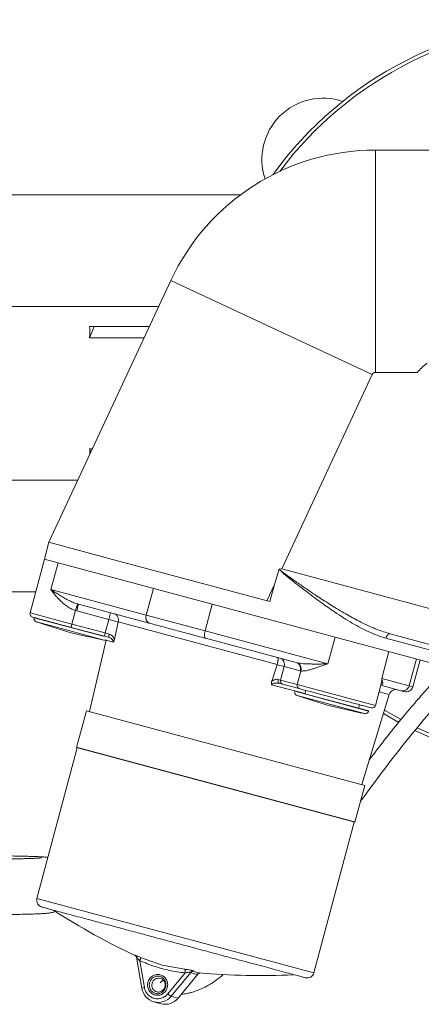
# Model space of a CAD drawing. Units: inches. Extents: x 136786 to 141469, y -2784 to 431.
# Drawn here: x 139811 to 139927, y -326 to -43 of the extents above; entities that cross this region are included whole.
import ezdxf

# ---------------------------------------------------------------- set-up
doc = ezdxf.new("R2010")
doc.units = ezdxf.units.IN
doc.header["$LTSCALE"] = 10
doc.layers.get('0').update_dxf_attribs({"lineweight": 25})

msp = doc.modelspace()

# ---------------------------------------------------------------- linework, layer by layer
at = {"color": 0, "linetype": 'Continuous', "lineweight": 15}
for p, q in [((139931.57, -80.37), (139913.9, -80.37)), ((139913.9, -80.37), (139913.9, -144.37)), ((139875.1, -93.22), (139689.57, -93.22)), ((139854.99, -117.9), (139819.86, -193.24)), ((139913, -144.95), (139854.99, -117.9)), ((139851.51, -125.37), (139797.22, -125.37)), ((139832.92, -131.12), (139831.58, -134.42)), ((139831.58, -131.12), (139832.92, -131.12)), ((139848.83, -131.12), (139832.92, -131.12)), ((139831.58, -134.42), (139847.29, -134.42)), ((139913.9, -144.37), (139925.92, -144.37)), ((139886.93, -200.85), (139913, -144.95)), ((139832.41, -166.32), (139831.58, -166.32)), ((139831.58, -166.32), (139831.97, -167.28)), ((139797.22, -175.37), (139828.19, -175.37)), ((139819.86, -193.24), (139818.57, -198.07)), ((139819.86, -193.24), (139837.15, -197.87)), ((139818.57, -198.07), (139814.43, -213.52)), ((139818.57, -198.07), (139822.51, -199.13)), ((139883.49, -210.29), (139837.15, -197.87)), ((139822.51, -199.13), (139820.44, -206.85)), ((139822.51, -199.13), (139943.17, -231.46)), ((139884.8, -205.41), (139886.15, -200.95)), ((139886.19, -200.92), (139886.93, -200.85)), ((139971.57, -223.54), (139886.93, -200.85)), ((139847.92, -214.21), (139849.99, -206.49)), ((139882.63, -210.06), (139884.8, -205.41)), ((139884.8, -205.41), (139883.49, -210.29)), ((139760.07, -207.52), (139816.04, -207.52)), ((139820.44, -206.85), (139847.92, -214.21)), ((139828.37, -211.05), (139828.13, -210.98)), ((139828.37, -211.05), (139848.7, -216.49)), ((139866.92, -211.02), (139864.85, -218.75)), ((139814.43, -213.52), (139826.5, -216.76)), ((139815.59, -214.93), (139835.58, -220.29)), ((139815.6, -214.87), (139826.24, -217.72)), ((139826.5, -216.76), (139827.54, -212.89)), ((139827.86, -212.98), (139827.54, -212.89)), ((139837.12, -215.46), (139827.86, -212.98)), ((139837.12, -215.46), (139837.64, -213.53)), ((139847.92, -214.21), (139864.85, -218.75)), ((139816.24, -216.14), (139823.45, -218.07)), ((139823.45, -218.07), (139835.7, -221.35)), ((139826.24, -217.72), (139826.5, -216.76)), ((139826.24, -217.72), (139835.83, -220.29)), ((139826.5, -216.76), (139836.09, -219.33)), ((139836.09, -219.33), (139837.12, -215.46)), ((139838.73, -221.07), (139839.79, -216.18)), ((139839.81, -216.11), (139839.79, -216.18)), ((139839.81, -216.11), (139885.62, -228.38)), ((139835.83, -220.29), (139836.09, -219.33)), ((139835.83, -220.29), (139837.19, -220.66)), ((139836.09, -219.33), (139837.22, -219.63)), ((139864.85, -218.75), (139900.24, -228.23)), ((139864.92, -220.84), (139891.11, -227.86)), ((139902.31, -220.51), (139900.24, -228.23)), ((139944.08, -228.07), (139916.94, -220.8)), ((139918.14, -219.57), (139968.98, -233.19)), ((139836.32, -221.42), (139831.59, -241.93)), ((139838.44, -221.99), (139836.32, -221.42)), ((139838.71, -221.19), (139838.73, -221.07)), ((139917.78, -224.65), (139915.71, -232.38)), ((139885.6, -228.45), (139884.04, -233.21)), ((139885.6, -228.45), (139885.62, -228.38)), ((139887.63, -229), (139885.6, -228.45)), ((139887.63, -229), (139886.59, -232.86)), ((139892.26, -230.24), (139887.63, -229)), ((139891.11, -227.86), (139891.3, -227.91)), ((139925.7, -226.77), (139923.63, -234.5)), ((139924.68, -234.78), (139926.75, -227.06)), ((139892.42, -230.27), (139891.39, -234.14)), ((139892.26, -230.24), (139892.42, -230.27)), ((139884.04, -233.21), (139884, -233.33)), ((139893.59, -236.77), (139884.01, -234.2)), ((139885.91, -232.68), (139886.59, -232.86)), ((139886.35, -233.83), (139887.17, -234.05)), ((139886.59, -232.86), (139891.39, -234.14)), ((139887.17, -234.05), (139891.96, -235.33)), ((139891.39, -234.14), (139913.92, -240.18)), ((139913.92, -240.18), (139915.58, -233.99)), ((139915.47, -234.39), (139921.22, -235.93)), ((139915.71, -232.38), (139923.63, -234.5)), ((139923.63, -234.5), (139924.68, -234.78)), ((139890.68, -236.03), (139890.67, -236.08)), ((139890.67, -236.08), (139911.95, -241.79)), ((139890.68, -236.03), (139911.97, -241.73)), ((139891.32, -237.29), (139898.53, -239.22)), ((139893.84, -235.84), (139893.58, -236.8)), ((139909.96, -262.93), (139917.88, -237.03)), ((139917.88, -237.03), (139914.97, -236.25)), ((139898.53, -239.22), (139910.78, -242.51)), ((139909.07, -240.95), (139909.33, -239.99)), ((139830.69, -241.69), (139827.84, -252.32)), ((139830.69, -241.69), (139910.86, -263.17)), ((139911.95, -241.79), (139911.97, -241.73)), ((139828.04, -252.37), (139816.41, -295.74)), ((139827.84, -252.32), (139908.01, -273.8)), ((139907.85, -273.65), (139828.06, -252.27)), ((139908.01, -273.8), (139910.86, -263.17)), ((139896.2, -317.12), (139907.82, -273.75)), ((139816.41, -295.74), (139896.2, -317.12)), ((139844.64, -312.08), (139844.84, -312.2)), ((139845.12, -312.64), (139846.62, -321.56)), ((139846.06, -313.64), (139847.36, -321.33)), ((139846.22, -312.66), (139852.48, -314.89)), ((139852.48, -314.89), (139858.98, -316.08)), ((139859.07, -317.13), (139854.11, -323.14)), ((139860.76, -316.97), (139855.09, -323.84)), ((139863.16, -317.1), (139863.23, -317.11)), ((139851.5, -318.06), (139851.43, -318.05)), ((139862.76, -317.51), (139857.09, -324.38)), ((139857.13, -324.38), (139862.88, -317.41)), ((139862.76, -317.51), (139862.8, -317.51)), ((139850.13, -325.48), (139852.13, -326.01)), ((139850.91, -323.11), (139851.01, -323.12)), ((139855.09, -323.84), (139857.09, -324.38))]:
    msp.add_line(p, q, dxfattribs=at)
at = {"color": 0, "linetype": 'Continuous', "lineweight": 15, "flags": 128}
for points in [[(139839.79, -216.18), (139839.49, -216.1), (139839.17, -216.01), (139838.85, -215.93), (139838.52, -215.84), (139838.17, -215.74), (139837.83, -215.65), (139837.47, -215.56), (139837.12, -215.46)], [(139864.85, -218.75), (139864.76, -219.13), (139864.7, -219.5), (139864.66, -219.85), (139864.66, -220.16), (139864.68, -220.43), (139864.74, -220.63), (139864.82, -220.77), (139864.92, -220.84)], [(139836.35, -221.27), (139836.34, -221.29), (139836.32, -221.42)], [(139920.64, -245.04), (139919.52, -244.43), (139916.21, -242.51)], [(139916.51, -241.53), (139919.57, -243.31), (139921.29, -244.25)], [(139846.65, -321.58), (139846.62, -321.57), (139846.62, -321.56)], [(139857.09, -324.38), (139857.12, -324.38), (139857.13, -324.38)]]:
    msp.add_lwpolyline(points, dxfattribs=at)
at = {"color": 0, "linetype": 'Continuous', "lineweight": 15}
for centre, radius, start, end in [((139971.57, -150.37), 107.5, 35.8267, 144.1733), ((139971.57, -150.37), 106.5, 36.8497, 143.1503), ((139898.85, -83.06), 17.63, 71.303, 198.5322), ((139913.9, -145.37), 65, 90, 155), ((139942.47, -159.01), 22.1, 128.5678, 138.5132), ((139815.39, -213.78), 1, 165, 255), ((139816.55, -215.19), 1, 165, 251.5767), ((139849.54, -214.93), 1.77, 156.1302, 241.757), ((139906.95, 56.18), 287.03, 251.5767, 253.5899), ((139893.3, 59.83), 287.03, 256.4101, 258.4233), ((139835.9, -220.37), 1, 258.4233, 296.4472), ((139885.85, -228.39), 1.88, 341.1887, 70.5981), ((139887.48, -233.16), 0.94, 161.1887, 250.5981), ((139892.28, -234.45), 0.94, 161.1887, 250.5981), ((139921.71, -234.01), 1.98, 255.6735, 345.658), ((139922.75, -234.26), 2, 255, 345), ((139891.63, -236.34), 1, 165, 251.5767), ((139982.03, 35.02), 287.03, 251.5767, 253.5899), ((139919.79, -237.61), 2, 75, 163), ((139968.38, 38.68), 287.03, 256.4101, 258.4233), ((139912.95, -239.92), 1, 255, 345), ((139910.98, -241.53), 1, 258.4233, 345), ((139971.57, -150.37), 107.5, 244.4936, 270.4963), ((139971.57, -150.37), 106.5, 244.6408, 270.4963), ((139818.35, -296.26), 2, 165, 255), ((139930.9, -128.11), 203.2, 237.3522, 244.9996), ((139880.87, -114.71), 203.2, 265.0004, 272.6478), ((139894.27, -316.6), 2, 255, 345), ((139851.47, -320.63), 1.97, 76.0102, 165.9758), ((139851.37, -320.63), 2, 256.9075, 73.3963), ((139853.5, -321.17), 1.99, 108.5621, 144.846), ((139847.54, -323.18), 1.86, 95.6055, 119.5266), ((139851.37, -320.86), 4.77, 188.6995, 321.3005), ((139851.44, -320.69), 1.96, 163.8681, 254.4603), ((139853.34, -321.35), 4.82, 255.4723, 321.0191), ((139857.18, -319.9), 4.47, 226.5193, 242.0902)]:
    msp.add_arc(centre, radius, start, end, dxfattribs=at)
for major_axis, start_param, end_param in [((11.71, 24.68), 5.565219, 5.752105), ((-11.71, 24.68), 3.769883, 3.859559)]:
    msp.add_ellipse((139817.21, -150.37), major_axis=major_axis, ratio=0.341999, start_param=start_param, end_param=end_param, dxfattribs=at)
for points, knots in [([(139913, -144.95), (139913.04, -144.86), (139913.14, -144.7), (139913.36, -144.51), (139913.62, -144.39), (139913.81, -144.38), (139913.9, -144.37)], [0, 0, 0, 0, 0.250111, 0.49999, 0.74965, 1, 1, 1, 1]), ([(139886.19, -200.92), (139886.19, -200.92), (139886.18, -200.92), (139886.17, -200.93), (139886.16, -200.94), (139886.15, -200.95), (139886.15, -200.95)], [0, 0, 0, 0, 0.243388, 0.474969, 0.719966, 1, 1, 1, 1]), ([(139916.94, -220.8), (139916.09, -220.55), (139914.37, -220.03), (139911.78, -218.91), (139909.18, -217.6), (139906.6, -216.13), (139904.06, -214.55), (139901.16, -212.63), (139897.78, -210.24), (139894.56, -207.84), (139891.86, -205.76), (139890.13, -204.4), (139888.75, -203.31), (139887.78, -202.51), (139886.88, -201.77), (139886.4, -201.23), (139886.15, -200.95)], [0, 0, 0, 0, 0.081537, 0.164642, 0.249333, 0.331204, 0.413025, 0.495129, 0.611698, 0.741273, 0.808459, 0.8752, 0.911053, 0.944175, 0.971729, 1, 1, 1, 1]), ([(139886.19, -200.92), (139886.39, -201.12), (139886.79, -201.53), (139887.44, -202.01), (139888.01, -202.44), (139888.67, -202.92), (139889.44, -203.46), (139890.47, -204.19), (139891.7, -205.05), (139893.02, -205.96), (139894.63, -207.06), (139896.38, -208.24), (139898.4, -209.57), (139900.32, -210.8), (139902.98, -212.46), (139906.24, -214.39), (139910.29, -216.54), (139914.21, -218.35), (139916.89, -219.18), (139918.14, -219.57)], [0, 0, 0, 0, 0.0218747, 0.0437081, 0.0625046, 0.0768061, 0.1066581, 0.1350349, 0.1747812, 0.2223608, 0.2591872, 0.3264805, 0.3867956, 0.4484173, 0.5063253, 0.6360119, 0.7523166, 0.8836454, 1, 1, 1, 1]), ([(139820.44, -206.85), (139820.83, -207.11), (139821.58, -207.62), (139822.78, -208.4), (139824.04, -209.15), (139825.36, -209.86), (139826.7, -210.5), (139827.66, -210.82), (139828.13, -210.98)], [0, 0, 0, 0, 0.176359, 0.345344, 0.517734, 0.685229, 0.846859, 1, 1, 1, 1]), ([(139827.54, -212.89), (139827.17, -212.75), (139826.39, -212.46), (139825.34, -211.83), (139824.33, -211.1), (139823.43, -210.32), (139822.57, -209.46), (139821.8, -208.6), (139821.07, -207.71), (139820.65, -207.14), (139820.44, -206.85)], [0, 0, 0, 0, 0.115688, 0.245089, 0.362666, 0.494882, 0.612067, 0.746674, 0.873401, 1, 1, 1, 1]), ([(139827.54, -212.89), (139827.61, -212.64), (139827.76, -212.16), (139827.95, -211.54), (139828.09, -211.09), (139828.12, -211.02), (139828.13, -210.98)], [0, 0, 0, 0, 0.250012, 0.500014, 0.750007, 1, 1, 1, 1]), ([(139815.13, -214.75), (139815.17, -214.76), (139815.24, -214.78), (139815.86, -214.94), (139816.89, -215.22), (139818.33, -215.6), (139820.11, -216.08), (139822.1, -216.61), (139824.17, -217.17), (139825.56, -217.54), (139826.24, -217.72)], [0, 0, 0, 0, 0.116516, 0.2400113, 0.3686408, 0.5, 0.6313592, 0.7599887, 0.883484, 1, 1, 1, 1]), ([(139838.73, -213.82), (139838.92, -213.9), (139839.29, -214.06), (139839.63, -214.53), (139839.8, -214.96), (139839.87, -215.34), (139839.88, -215.73), (139839.83, -215.98), (139839.81, -216.11)], [0, 0, 0, 0, 0.26707, 0.499935, 0.62982, 0.756127, 0.87935, 1, 1, 1, 1]), ([(139848.7, -216.49), (139849.9, -216.81), (139852.29, -217.46), (139856.27, -218.52), (139860.47, -219.65), (139863.44, -220.44), (139864.92, -220.84)], [0, 0, 0, 0, 0.250007, 0.5, 0.749979, 1, 1, 1, 1]), ([(139837.19, -220.66), (139837.36, -220.72), (139837.63, -220.82), (139837.89, -221.01), (139838.14, -221.23), (139838.32, -221.45), (139838.43, -221.72), (139838.45, -221.88), (139838.44, -221.96), (139838.44, -221.99)], [0, 0, 0, 0, 0.250997, 0.430276, 0.519424, 0.785192, 0.911297, 0.959265, 1, 1, 1, 1]), ([(139837.22, -219.63), (139837.4, -219.7), (139837.75, -219.83), (139838.17, -220.2), (139838.51, -220.64), (139838.64, -221), (139838.71, -221.19)], [0, 0, 0, 0, 0.240222, 0.485511, 0.738083, 1, 1, 1, 1]), ([(139838.71, -221.19), (139838.67, -221.34), (139838.61, -221.57), (139838.52, -221.84), (139838.46, -221.94), (139838.44, -221.99)], [0, 0, 0, 0, 0.524115, 0.770536, 1, 1, 1, 1]), ([(139885.62, -228.38), (139885.65, -228.26), (139885.71, -228.01), (139885.79, -227.65), (139885.85, -227.3), (139885.9, -226.92), (139885.9, -226.55), (139885.8, -226.46), (139885.74, -226.42)], [0, 0, 0, 0, 0.120642, 0.24386, 0.370162, 0.500043, 0.732908, 1, 1, 1, 1]), ([(139900.24, -228.23), (139899.79, -228.24), (139898.93, -228.25), (139897.69, -228.26), (139896.52, -228.26), (139895, -228.25), (139893.19, -228.21), (139891.92, -228.01), (139891.3, -227.91)], [0, 0, 0, 0, 0.139582, 0.263704, 0.391912, 0.512565, 0.762743, 1, 1, 1, 1]), ([(139891.3, -227.91), (139891.5, -228), (139891.91, -228.19), (139892.32, -228.78), (139892.54, -229.51), (139892.46, -230.02), (139892.42, -230.27)], [0, 0, 0, 0, 0.249993, 0.499986, 0.749988, 1, 1, 1, 1]), ([(139900.24, -228.23), (139899.85, -228.36), (139899.07, -228.61), (139897.91, -229), (139896.82, -229.36), (139895.75, -229.7), (139894.8, -229.97), (139893.58, -230.28), (139892.89, -230.28), (139892.42, -230.27)], [0, 0, 0, 0, 0.126704, 0.253538, 0.388252, 0.50554, 0.637862, 0.755542, 1, 1, 1, 1]), ([(139934.77, -229.2), (139934.33, -229.63), (139933.12, -230.82), (139931.13, -232.9), (139928.36, -235.89), (139925.03, -239.69), (139921.1, -244.39), (139916.9, -249.64), (139913.86, -253.55), (139912.29, -255.65), (139912.12, -255.87)], [0, 0, 0, 0, 0.049414, 0.136988, 0.235872, 0.386679, 0.560767, 0.759609, 0.974858, 1, 1, 1, 1]), ([(139909.65, -267.71), (139910.21, -266.94), (139912.74, -263.47), (139917.45, -257.2), (139923.73, -249.16), (139929.1, -242.71), (139933.29, -238.03), (139936.02, -235.13), (139938.31, -232.82), (139939.75, -231.42), (139940.43, -230.79), (139940.49, -230.74)], [0, 0, 0, 0, 0.064371, 0.291732, 0.508926, 0.712247, 0.80606, 0.884291, 0.946817, 0.995191, 1, 1, 1, 1]), ([(139884.01, -234.2), (139883.99, -234.14), (139883.94, -234.01), (139883.91, -233.7), (139883.97, -233.48), (139884, -233.33)], [0, 0, 0, 0, 0.2310236, 0.4794796, 1, 1, 1, 1]), ([(139884, -233.33), (139884.17, -233.2), (139884.48, -232.96), (139885, -232.74), (139885.49, -232.62), (139885.77, -232.66), (139885.91, -232.68)], [0, 0, 0, 0, 0.261891, 0.514541, 0.76021, 1, 1, 1, 1]), ([(139884.01, -234.2), (139884.03, -234.17), (139884.07, -234.1), (139884.22, -233.98), (139884.56, -233.84), (139885.11, -233.76), (139885.76, -233.72), (139886.16, -233.79), (139886.35, -233.83)], [0, 0, 0, 0, 0.045097, 0.098601, 0.216549, 0.480659, 0.749044, 1, 1, 1, 1]), ([(139915.71, -232.38), (139915.77, -232.53), (139915.88, -232.79), (139915.97, -233.16), (139916.01, -233.48), (139916, -233.88), (139915.87, -234.29), (139915.57, -234.34), (139915.42, -234.37)], [0, 0, 0, 0, 0.150673, 0.2575, 0.393989, 0.512564, 0.762743, 1, 1, 1, 1]), ([(139915.56, -233.99), (139915.59, -233.9), (139915.68, -233.62), (139915.73, -233.08), (139915.72, -232.61), (139915.71, -232.38)], [0, 0, 0, 0, 0.176035, 0.588227, 1, 1, 1, 1]), ([(139891.96, -235.33), (139892.33, -235.43), (139893.1, -235.64), (139894.67, -236.06), (139896.55, -236.56), (139898.69, -237.14), (139900.95, -237.74), (139903.19, -238.34), (139905.28, -238.9), (139907.17, -239.41), (139908.87, -239.86), (139910.36, -240.26), (139911.58, -240.59), (139912.37, -240.8), (139912.72, -240.9), (139912.66, -240.88), (139912.65, -240.88)], [0, 0, 0, 0, 0.069912, 0.144012, 0.221193, 0.300011, 0.37883, 0.45601, 0.53011, 0.600023, 0.669935, 0.744035, 0.821216, 0.900034, 0.978853, 1, 1, 1, 1]), ([(139921.22, -235.93), (139921.52, -236.01), (139922.1, -236.16), (139922.19, -236.19), (139922.23, -236.2)], [0, 0, 0, 0, 0.500014, 1, 1, 1, 1]), ([(139701.22, -283.44), (139700.82, -283.44), (139699.51, -283.47), (139697.56, -283.51), (139695.37, -283.56), (139693.47, -283.61), (139691.83, -283.67), (139690.46, -283.73), (139689.45, -283.79), (139688.75, -283.85), (139688.21, -283.91), (139687.74, -283.99), (139687.2, -284.1), (139686.57, -284.28), (139685.78, -284.59), (139684.86, -285.07), (139683.88, -285.77), (139682.93, -286.71), (139682.11, -287.87), (139681.49, -289.2), (139681.14, -290.57), (139681.03, -292.02), (139681.17, -293.46), (139681.6, -294.89), (139682.22, -296.13), (139682.99, -297.17), (139683.85, -298.01), (139684.73, -298.67), (139685.57, -299.13), (139686.32, -299.45), (139686.95, -299.65), (139687.47, -299.78), (139687.92, -299.86), (139688.36, -299.93), (139688.88, -299.98), (139689.6, -300.04), (139690.63, -300.1), (139692.04, -300.16), (139693.73, -300.22), (139695.73, -300.27), (139697.98, -300.32), (139700.48, -300.37), (139703.23, -300.42), (139706.22, -300.46), (139709.44, -300.5), (139712.88, -300.54), (139716.5, -300.57), (139720.31, -300.61), (139724.28, -300.63), (139728.4, -300.66), (139732.64, -300.68), (139736.98, -300.69), (139741.4, -300.71), (139745.88, -300.72), (139750.41, -300.72), (139754.95, -300.72), (139759.48, -300.72), (139763.99, -300.71), (139768.46, -300.7), (139772.85, -300.69), (139777.15, -300.67), (139781.34, -300.65), (139785.4, -300.62), (139789.31, -300.59), (139793.05, -300.56), (139796.6, -300.53), (139799.95, -300.49), (139803.08, -300.45), (139805.98, -300.4), (139808.62, -300.35), (139811.01, -300.3), (139813.14, -300.25), (139814.99, -300.2), (139816.58, -300.14), (139817.91, -300.08), (139818.85, -300.02), (139819.54, -299.96), (139820.07, -299.89), (139820.58, -299.8), (139821.14, -299.66), (139821.6, -299.54), (139821.87, -299.41), (139821.89, -299.41)], [0, 0, 0, 0, 0.007714, 0.025202, 0.042737, 0.060349, 0.0781, 0.09613, 0.114843, 0.127766, 0.135052, 0.140882, 0.144975, 0.148831, 0.152663, 0.156934, 0.161791, 0.167011, 0.172495, 0.178154, 0.183912, 0.188754, 0.194854, 0.200538, 0.205858, 0.210856, 0.215543, 0.219898, 0.223867, 0.227444, 0.230856, 0.234506, 0.238781, 0.244364, 0.252386, 0.265732, 0.283901, 0.301389, 0.319909, 0.337851, 0.35555, 0.37313, 0.390643, 0.408115, 0.42556, 0.442988, 0.460403, 0.477809, 0.495208, 0.512603, 0.529993, 0.547381, 0.564767, 0.582151, 0.599535, 0.616918, 0.634301, 0.651684, 0.669067, 0.686452, 0.703837, 0.721225, 0.738616, 0.75601, 0.773409, 0.790814, 0.808227, 0.825651, 0.843091, 0.860552, 0.878047, 0.895593, 0.913226, 0.931014, 0.949125, 0.968072, 0.979293, 0.98698, 0.991931, 0.995908, 0.999751, 1, 1, 1, 1]), ([(139817.76, -284.05), (139817.76, -284.05), (139817.76, -284.05), (139817.5, -284.07), (139816.98, -284.11), (139816.12, -284.15), (139814.91, -284.19), (139813.36, -284.24), (139811.49, -284.29), (139809.32, -284.34), (139806.86, -284.38), (139804.14, -284.43), (139801.16, -284.47), (139797.95, -284.51), (139794.53, -284.55), (139790.9, -284.58), (139787.09, -284.61), (139783.12, -284.64), (139779.01, -284.66), (139774.77, -284.68), (139770.44, -284.7), (139766.02, -284.71), (139761.54, -284.72), (139757.03, -284.72), (139752.5, -284.72), (139747.98, -284.72), (139743.49, -284.71), (139739.05, -284.7), (139734.69, -284.69), (139730.42, -284.67), (139726.26, -284.64), (139722.25, -284.62), (139718.38, -284.59), (139714.7, -284.56), (139711.21, -284.52), (139707.92, -284.48), (139704.87, -284.44), (139702.06, -284.4), (139699.51, -284.35), (139697.23, -284.3), (139695.24, -284.25), (139693.55, -284.2), (139692.19, -284.15), (139691.2, -284.11), (139690.63, -284.07), (139690.36, -284.05), (139690.38, -284.05), (139690.38, -284.05)], [0, 0, 0, 0, 0.007157, 0.020954, 0.038155, 0.058146, 0.07993, 0.102695, 0.125971, 0.14952, 0.173222, 0.197015, 0.220865, 0.244753, 0.268666, 0.292598, 0.316543, 0.340498, 0.364459, 0.388427, 0.412398, 0.436372, 0.460348, 0.484326, 0.508305, 0.532283, 0.556262, 0.580239, 0.604215, 0.628188, 0.652159, 0.676125, 0.700085, 0.724039, 0.747982, 0.771913, 0.795826, 0.819715, 0.843567, 0.867367, 0.891083, 0.91466, 0.937991, 0.960846, 0.979436, 0.994476, 1, 1, 1, 1]), ([(139819.59, -283.87), (139819.59, -283.87), (139819.36, -283.84), (139818.82, -283.8), (139817.83, -283.73), (139816.4, -283.67), (139814.75, -283.61), (139812.8, -283.56), (139810.59, -283.51), (139808.63, -283.47), (139807.32, -283.44), (139806.92, -283.44)], [0, 0, 0, 0, 0.00032, 0.081084, 0.245776, 0.382386, 0.527503, 0.667092, 0.804488, 0.940841, 1, 1, 1, 1]), ([(139817.86, -298.2), (139817.89, -298.21), (139817.96, -298.22), (139818.66, -298.41), (139819.67, -298.68), (139821.07, -299.06), (139822.86, -299.54), (139824.99, -300.11), (139827.43, -300.76), (139830.16, -301.49), (139833.4, -302.36), (139837.19, -303.37), (139841.5, -304.53), (139845.94, -305.72), (139850.53, -306.95), (139855.3, -308.23), (139859.81, -309.44), (139863.95, -310.55), (139867.68, -311.54), (139871.31, -312.52), (139874.8, -313.45), (139878.1, -314.34), (139881.13, -315.15), (139883.88, -315.89), (139886.55, -316.6), (139889, -317.26), (139891.06, -317.81), (139892.56, -318.21), (139893.45, -318.45), (139893.83, -318.55), (139893.73, -318.53), (139893.72, -318.52)], [0, 0, 0, 0, 0.036655, 0.068821, 0.1009827, 0.1338332, 0.1666793, 0.1995297, 0.2323758, 0.2645418, 0.2967036, 0.3378478, 0.3778663, 0.4166793, 0.4554961, 0.4955146, 0.536655, 0.568821, 0.6009827, 0.6338332, 0.6666793, 0.6995297, 0.7323758, 0.7645418, 0.7967036, 0.8378478, 0.8778663, 0.9166793, 0.9554961, 0.9955146, 1, 1, 1, 1]), ([(139844.64, -312.08), (139844.62, -312.06), (139844.56, -312.03), (139844.6, -312.03), (139844.72, -312.07), (139844.99, -312.16), (139845.49, -312.36), (139845.97, -312.56), (139846.22, -312.66)], [0, 0, 0, 0, 0.123842, 0.249845, 0.371599, 0.499656, 0.749339, 1, 1, 1, 1]), ([(139844.87, -312.23), (139844.89, -312.25), (139844.94, -312.31), (139845.03, -312.44), (139845.12, -312.62), (139845.17, -312.75), (139845.19, -312.82)], [0, 0, 0, 0, 0.262321, 0.51094, 0.753812, 1, 1, 1, 1]), ([(139845.14, -312.77), (139845.14, -312.78), (139845.15, -312.78), (139845.17, -312.81), (139845.18, -312.81)], [0, 0, 0, 0, 0.812252, 1, 1, 1, 1]), ([(139845.18, -312.81), (139845.2, -312.83), (139845.24, -312.87), (139845.39, -313.02), (139845.67, -313.27), (139845.93, -313.52), (139846.06, -313.64)], [0, 0, 0, 0, 0.11099, 0.277712, 0.626911, 1, 1, 1, 1]), ([(139846.22, -312.66), (139846.24, -312.7), (139846.28, -312.76), (139846.26, -313), (139846.19, -313.3), (139846.11, -313.53), (139846.06, -313.64)], [0, 0, 0, 0, 0.250029, 0.499993, 0.749962, 1, 1, 1, 1]), ([(139846.06, -313.64), (139847.47, -314.21), (139850.24, -315.33), (139854.61, -316.5), (139857.57, -316.92), (139859.07, -317.13)], [0, 0, 0, 0, 0.337066, 0.662969, 1, 1, 1, 1]), ([(139858.98, -316.08), (139859.26, -316.12), (139859.8, -316.19), (139860.5, -316.32), (139860.97, -316.42), (139861.28, -316.5), (139861.51, -316.57), (139861.58, -316.61), (139861.62, -316.63)], [0, 0, 0, 0, 0.250649, 0.500208, 0.627721, 0.750124, 0.87557, 1, 1, 1, 1]), ([(139858.98, -316.08), (139859.01, -316.12), (139859.06, -316.19), (139859.1, -316.44), (139859.11, -316.76), (139859.09, -317), (139859.07, -317.13)], [0, 0, 0, 0, 0.250033, 0.5, 0.749967, 1, 1, 1, 1]), ([(139859.07, -317.13), (139859.26, -317.09), (139859.61, -317.01), (139860.07, -316.95), (139860.38, -316.92), (139860.57, -316.92), (139860.71, -316.94), (139860.75, -316.96), (139860.76, -316.97)], [0, 0, 0, 0, 0.284324, 0.550338, 0.677006, 0.787206, 0.89553, 1, 1, 1, 1]), ([(139861.62, -316.63), (139861.54, -316.62), (139861.38, -316.62), (139861.15, -316.69), (139860.93, -316.8), (139860.82, -316.92), (139860.76, -316.97)], [0, 0, 0, 0, 0.2500072, 0.500001, 0.7499943, 1, 1, 1, 1]), ([(139861.62, -316.63), (139861.88, -316.79), (139862.3, -317.04), (139862.92, -317.09), (139863.16, -317.1)], [0, 0, 0, 0, 0.618192, 1, 1, 1, 1]), ([(139863.32, -317.17), (139863.26, -317.19), (139863.12, -317.22), (139862.92, -317.34), (139862.82, -317.45), (139862.76, -317.51)], [0, 0, 0, 0, 0.3019094, 0.6509459, 1, 1, 1, 1]), ([(139862.81, -317.46), (139862.84, -317.43), (139862.93, -317.36), (139863.07, -317.28), (139863.21, -317.2), (139863.28, -317.18), (139863.31, -317.17)], [0, 0, 0, 0, 0.148073, 0.422557, 0.703536, 1, 1, 1, 1]), ([(139853.97, -321.33), (139853.84, -321.69), (139853.63, -322.23), (139853.1, -322.81), (139852.62, -323.18), (139852.07, -323.44), (139851.32, -323.61), (139850.38, -323.55), (139849.53, -323.13), (139848.97, -322.61), (139848.63, -322.11), (139848.39, -321.55), (139848.23, -320.79), (139848.31, -319.81), (139848.73, -318.93), (139849.25, -318.35), (139849.74, -317.98), (139850.28, -317.73), (139851.03, -317.55), (139851.97, -317.61), (139852.82, -318.03), (139853.38, -318.56), (139853.72, -319.05), (139853.96, -319.61), (139854.13, -320.38), (139854.03, -320.96), (139853.97, -321.33)], [0, 0, 0, 0, 0.0598607, 0.0924161, 0.125, 0.1575554, 0.1901393, 0.25, 0.3098607, 0.3424161, 0.375, 0.4075554, 0.4401393, 0.5, 0.5598607, 0.5924161, 0.625, 0.6575554, 0.6901393, 0.75, 0.8098607, 0.8424161, 0.875, 0.9075554, 0.9401393, 1, 1, 1, 1]), ([(139852.92, -318.82), (139853.11, -319.09), (139853.49, -319.62), (139853.63, -320.64), (139853.42, -321.62), (139852.86, -322.46), (139852.04, -323.01), (139851.1, -323.19), (139850.16, -322.97), (139849.38, -322.39), (139848.88, -321.53), (139848.72, -320.53), (139848.94, -319.54), (139849.49, -318.7), (139850.31, -318.16), (139851.25, -317.98), (139852.2, -318.18), (139852.68, -318.61), (139852.92, -318.82)], [0, 0, 0, 0, 0.062506, 0.125003, 0.187499, 0.249997, 0.312498, 0.374998, 0.437498, 0.5, 0.562502, 0.625005, 0.687509, 0.749991, 0.812505, 0.875002, 0.937499, 1, 1, 1, 1]), ([(139852.01, -319.9), (139852.05, -319.85), (139852.19, -319.68), (139852.47, -319.46), (139852.73, -319.36), (139852.85, -319.32)], [0, 0, 0, 0, 0.158882, 0.646537, 1, 1, 1, 1]), ([(139858.04, -323.27), (139858.32, -323.24), (139859.02, -323.17), (139860.07, -322.96), (139861.09, -322.7), (139861.94, -322.44), (139862.71, -322.16), (139863.51, -321.84), (139864.39, -321.44), (139865.89, -320.67), (139867.81, -319.49), (139869.4, -318.18), (139870.1, -317.61)], [0, 0, 0, 0, 0.073845, 0.186547, 0.274088, 0.337256, 0.397805, 0.463707, 0.535118, 0.612237, 0.830215, 1, 1, 1, 1]), ([(139847.36, -321.33), (139847.45, -321.69), (139847.63, -322.41), (139848.27, -323.35), (139849.12, -324.06), (139850.13, -324.49), (139851.21, -324.63), (139852.31, -324.43), (139853.33, -323.94), (139853.85, -323.4), (139854.11, -323.14)], [0, 0, 0, 0, 0.122477, 0.25, 0.377523, 0.5, 0.622477, 0.75, 0.877523, 1, 1, 1, 1]), ([(139853.26, -321.14), (139853.17, -321.38), (139853.04, -321.72), (139852.69, -322.12), (139852.33, -322.4), (139851.83, -322.61), (139851.33, -322.68), (139851.03, -322.59), (139850.92, -322.55)], [0, 0, 0, 0, 0.241375, 0.340507, 0.504617, 0.682233, 0.883718, 1, 1, 1, 1])]:
    msp.add_open_spline(points, degree=3, knots=knots, dxfattribs=at)
for points in [[(139827.86, -212.98), (139827.92, -212.73), (139828.06, -212.22), (139828.23, -211.58), (139828.35, -211.14), (139828.37, -211.08), (139828.37, -211.05)], [(139837.19, -220.66), (139837.17, -220.64), (139837.11, -220.59), (139837.1, -220.35), (139837.13, -220.01), (139837.19, -219.76), (139837.22, -219.63)], [(139916.94, -220.8), (139917, -220.62), (139917.13, -220.24), (139917.44, -219.81), (139917.8, -219.55), (139918.03, -219.56), (139918.14, -219.57)], [(139892.26, -230.24), (139892.3, -229.98), (139892.39, -229.46), (139892.17, -228.71), (139891.74, -228.12), (139891.32, -227.94), (139891.11, -227.86)], [(139886.35, -233.83), (139886.26, -233.79), (139886.08, -233.71), (139885.91, -233.43), (139885.84, -233.06), (139885.88, -232.8), (139885.91, -232.68)], [(139860.76, -316.97), (139861.04, -317.13), (139861.6, -317.45), (139862.37, -317.49), (139862.76, -317.51)]]:
    msp.add_open_spline(points, degree=3, dxfattribs=at)

doc.saveas('drawing.dxf')
